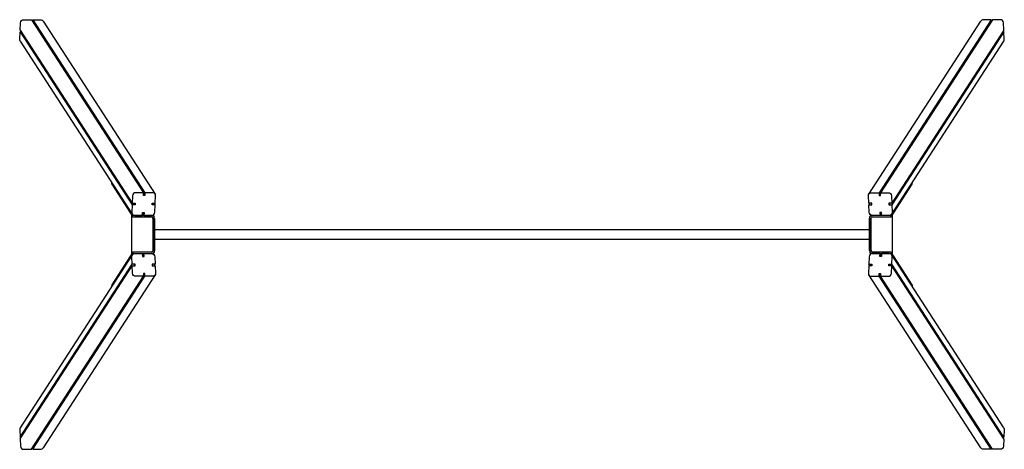
# Model space of a CAD drawing. Extents: x -522 to 3384, y -851 to 852.
import ezdxf

# ---------------------------------------------------------------- set-up
doc = ezdxf.new("R2010")
doc.units = 0
doc.header["$LTSCALE"] = 500
doc.layers.add('lg_prod', color=40, linetype='CONTINUOUS')

msp = doc.modelspace()

# ---------------------------------------------------------------- linework, layer by layer
at = {"layer": 'lg_prod'}
for p, q in [((-520.1, 809.6), (-518.8, 839.4)), ((-505.7, 851.6), (-475.4, 851.6)), ((-475.4, 851.6), (-30.9, 165.8)), ((-469.8, 843.1), (-469.4, 851.6)), ((-469.4, 851.6), (-25, 165.8)), ((-469.4, 851.6), (-439.1, 851.6)), ((-429, 846.3), (15.5, 160.4)), ((2846.3, 160.4), (3290.7, 846.3)), ((3331.2, 851.6), (2886.7, 165.8)), ((3337.1, 851.6), (2892.6, 165.8)), ((3331.2, 851.6), (3300.8, 851.6)), ((3331.6, 843.1), (3331.2, 851.6)), ((3367.4, 851.6), (3337.1, 851.6)), ((3381.9, 809.6), (3380.5, 839.4)), ((-521.8, 774.1), (-520.4, 803.8)), ((-520.4, 803.8), (-75.9, 117.9)), ((-520.4, 803.8), (-516.4, 803.8)), ((-520.1, 809.6), (-75.7, 123.7)), ((3381.9, 809.6), (2937.4, 123.7)), ((3382.1, 803.8), (2937.6, 117.9)), ((3382.1, 803.8), (3378.1, 803.8)), ((3383.5, 774.1), (3382.1, 803.8)), ((-520, 767.2), (-75.5, 81.3)), ((2937.2, 81.3), (3381.7, 767.2)), ((-156.6, 199.3), (-156.3, 205.1)), ((-156.6, 199.3), (-72.7, 69.9)), ((-156.3, 205.1), (-156.2, 205.1)), ((-72.4, 75.7), (-156.3, 205.1)), ((-156.2, 205.1), (-155.7, 205.1)), ((-72.3, 75.7), (-156.2, 205.1)), ((-156.2, 205.1), (-156.2, 205.1)), ((3018, 205.1), (2934.1, 75.7)), ((3017.9, 205.1), (2934.1, 75.7)), ((2934.4, 69.9), (3018.3, 199.3)), ((3017.4, 205.1), (3017.9, 205.1)), ((3017.9, 205.1), (3018, 205.1)), ((3017.9, 205.1), (3017.9, 205.1)), ((3018.3, 199.3), (3018, 205.1)), ((-30.9, 165.8), (-61.2, 165.8)), ((-31.4, 154.2), (-30.9, 165.8)), ((-31, 162.7), (-25.5, 154.2)), ((-25, 165.8), (-25.5, 154.2)), ((5.4, 165.8), (-25, 165.8)), ((2856.3, 165.8), (2886.7, 165.8)), ((2886.7, 165.8), (2887.2, 154.2)), ((2892.7, 162.7), (2887.2, 154.2)), ((2892.6, 165.8), (2922.9, 165.8)), ((2893.1, 154.2), (2892.6, 165.8)), ((-75.9, 117.9), (-77.3, 88.2)), ((-64.1, 117.9), (-75.9, 117.9)), ((-74.3, 153.5), (-75.7, 123.7)), ((-75.7, 123.7), (-63.8, 123.7)), ((-67.9, 123.7), (-64.1, 117.9)), ((-63.8, 123.7), (-64.1, 117.9)), ((-25.5, 154.2), (-31.4, 154.2)), ((3.8, 117.9), (4.1, 123.7)), ((15.7, 117.9), (3.8, 117.9)), ((4.1, 123.7), (15.9, 123.7)), ((11.9, 123.7), (15.7, 117.9)), ((14.3, 88.2), (15.7, 117.9)), ((15.9, 123.7), (17.3, 153.5)), ((2845.8, 123.7), (2844.4, 153.5)), ((2857.6, 123.7), (2845.8, 123.7)), ((2849.8, 123.7), (2846.1, 117.9)), ((2846.1, 117.9), (2857.9, 117.9)), ((2847.4, 88.2), (2846.1, 117.9)), ((2857.9, 117.9), (2857.6, 123.7)), ((2887.2, 154.2), (2893.1, 154.2)), ((2925.6, 123.7), (2925.8, 117.9)), ((2937.4, 123.7), (2925.6, 123.7)), ((2929.6, 123.7), (2925.8, 117.9)), ((2925.8, 117.9), (2937.6, 117.9)), ((2936, 153.5), (2937.4, 123.7)), ((2937.6, 117.9), (2939, 88.2)), ((-35, 75.9), (-34.5, 87.5)), ((-34.6, 84.4), (-29.1, 75.9)), ((-34.5, 87.5), (-28.6, 87.5)), ((-28.6, 87.5), (-29.1, 75.9)), ((2890.3, 87.5), (2890.9, 75.9)), ((2896.2, 87.5), (2890.3, 87.5)), ((2896.4, 84.4), (2890.9, 75.9)), ((2896.8, 75.9), (2896.2, 87.5)), ((-77.1, -76.4), (-77.1, 76.7)), ((-72.7, 69.9), (-72.4, 75.7)), ((-72.7, 69.9), (-72.6, 69.9)), ((-72.6, 69.9), (-72.3, 75.7)), ((-72.6, 69.9), (-72.6, 69.9)), ((-72.6, 69.9), (1.2, 69.9)), ((-72.4, 75.7), (-72.4, 75.7)), ((1.5, 75.7), (-72.3, 75.7)), ((-65.4, 75.9), (-35, 75.9)), ((-29.1, 75.9), (1.2, 75.9)), ((6.8, 77.2), (11, 70.6)), ((6.9, 64.1), (6.8, 64.1)), ((6.8, 64.1), (6.8, -63.8)), ((12.8, 64.1), (6.9, 64.1)), ((6.9, 64.1), (6.9, -63.8)), ((12.8, 64.1), (12.8, -63.8)), ((2848.9, 64.1), (2854.8, 64.1)), ((2848.9, -63.8), (2848.9, 64.1)), ((2850.7, 70.6), (2854.9, 77.2)), ((2854.8, 64.1), (2854.9, 64.1)), ((2854.8, -63.8), (2854.8, 64.1)), ((2854.9, -63.8), (2854.9, 64.1)), ((2934.1, 75.7), (2860.2, 75.7)), ((2890.9, 75.9), (2860.5, 75.9)), ((2860.5, 69.9), (2934.3, 69.9)), ((2927.1, 75.9), (2896.8, 75.9)), ((2934.1, 75.7), (2934.1, 75.7)), ((2934.4, 69.9), (2934.1, 75.7)), ((2934.3, 69.9), (2934.1, 75.7)), ((2934.3, 69.9), (2934.4, 69.9)), ((2934.3, 69.9), (2934.3, 69.9)), ((2938.8, 76.7), (2938.8, -76.4)), ((12.8, 20), (2848.9, 20)), ((2848.9, -20), (12.8, -20)), ((-72.7, -69.6), (-156.6, -199.1)), ((-156.3, -204.9), (-72.4, -75.4)), ((-156.2, -204.9), (-72.3, -75.4)), ((-72.7, -69.6), (-72.4, -75.4)), ((-72.6, -69.6), (-72.7, -69.6)), ((-72.6, -69.6), (-72.3, -75.4)), ((-72.6, -69.6), (-72.6, -69.6)), ((1.2, -69.6), (-72.6, -69.6)), ((-72.4, -75.4), (-72.4, -75.4)), ((-72.3, -75.4), (1.5, -75.4)), ((-65.4, -75.7), (-35, -75.7)), ((-35, -75.7), (-34.5, -87.3)), ((-34.6, -84.2), (-29.1, -75.7)), ((-29.1, -75.7), (1.2, -75.7)), ((-28.6, -87.3), (-29.1, -75.7)), ((6.9, -63.8), (6.8, -63.8)), ((11, -70.4), (6.8, -76.9)), ((12.8, -63.8), (6.9, -63.8)), ((2848.9, -63.8), (2854.8, -63.8)), ((2854.9, -76.9), (2850.7, -70.4)), ((2854.8, -63.8), (2854.9, -63.8)), ((2860.2, -75.4), (2934.1, -75.4)), ((2934.3, -69.6), (2860.5, -69.6)), ((2890.9, -75.7), (2860.5, -75.7)), ((2890.3, -87.3), (2890.9, -75.7)), ((2896.4, -84.2), (2890.9, -75.7)), ((2896.8, -75.7), (2896.2, -87.3)), ((2927.1, -75.7), (2896.8, -75.7)), ((2934.4, -69.6), (2934.1, -75.4)), ((2934.3, -69.6), (2934.1, -75.4)), ((2934.1, -75.4), (2934.1, -75.4)), ((2934.1, -75.4), (3018, -204.9)), ((2934.1, -75.4), (3017.9, -204.9)), ((2934.4, -69.6), (2934.3, -69.6)), ((2934.3, -69.6), (2934.3, -69.6)), ((3018.3, -199.1), (2934.4, -69.6)), ((-75.5, -81), (-520, -766.9)), ((-75.9, -117.7), (-77.3, -87.9)), ((-34.5, -87.3), (-28.6, -87.3)), ((14.3, -87.9), (15.7, -117.7)), ((2847.4, -87.9), (2846.1, -117.7)), ((2896.2, -87.3), (2890.3, -87.3)), ((3381.7, -766.9), (2937.2, -81)), ((2937.6, -117.7), (2939, -87.9)), ((-520.4, -803.6), (-75.9, -117.7)), ((-520.1, -809.3), (-75.7, -123.5)), ((-64.1, -117.7), (-75.9, -117.7)), ((-75.7, -123.5), (-63.8, -123.5)), ((-74.3, -153.2), (-75.7, -123.5)), ((-67.9, -123.5), (-64.1, -117.7)), ((-63.8, -123.5), (-64.1, -117.7)), ((-31.4, -153.9), (-30.9, -165.5)), ((-25.5, -153.9), (-31.4, -153.9)), ((-31, -162.4), (-25.5, -153.9)), ((-25, -165.5), (-25.5, -153.9)), ((15.7, -117.7), (3.8, -117.7)), ((3.8, -117.7), (4.1, -123.5)), ((4.1, -123.5), (15.9, -123.5)), ((11.9, -123.5), (15.7, -117.7)), ((15.9, -123.5), (17.3, -153.2)), ((2845.8, -123.5), (2844.4, -153.2)), ((2857.6, -123.5), (2845.8, -123.5)), ((2846.1, -117.7), (2857.9, -117.7)), ((2849.8, -123.5), (2846.1, -117.7)), ((2857.9, -117.7), (2857.6, -123.5)), ((2886.7, -165.5), (2887.2, -153.9)), ((2887.2, -153.9), (2893.1, -153.9)), ((2892.7, -162.4), (2887.2, -153.9)), ((2893.1, -153.9), (2892.6, -165.5)), ((2925.6, -123.5), (2925.8, -117.7)), ((2937.4, -123.5), (2925.6, -123.5)), ((2925.8, -117.7), (2937.6, -117.7)), ((2929.6, -123.5), (2925.8, -117.7)), ((2936, -153.2), (2937.4, -123.5)), ((3381.9, -809.3), (2937.4, -123.5)), ((3382.1, -803.6), (2937.6, -117.7)), ((-475.4, -851.4), (-30.9, -165.5)), ((-469.4, -851.4), (-25, -165.5)), ((15.5, -160.1), (-429, -846)), ((-30.9, -165.5), (-61.2, -165.5)), ((5.4, -165.5), (-25, -165.5)), ((3290.7, -846), (2846.3, -160.1)), ((2856.3, -165.5), (2886.7, -165.5)), ((3331.2, -851.4), (2886.7, -165.5)), ((2892.6, -165.5), (2922.9, -165.5)), ((3337.1, -851.4), (2892.6, -165.5)), ((-156.6, -199.1), (-156.3, -204.9)), ((-156.2, -204.9), (-156.3, -204.9)), ((-155.7, -204.9), (-156.2, -204.9)), ((-156.2, -204.9), (-156.2, -204.9)), ((3017.9, -204.9), (3017.4, -204.9)), ((3018, -204.9), (3017.9, -204.9)), ((3017.9, -204.9), (3017.9, -204.9)), ((3018.3, -199.1), (3018, -204.9)), ((-521.8, -773.8), (-520.4, -803.6)), ((3383.5, -773.8), (3382.1, -803.6)), ((-520.4, -803.6), (-516.4, -803.6)), ((-520.1, -809.3), (-518.8, -839.1)), ((3382.1, -803.6), (3378.1, -803.6)), ((3381.9, -809.3), (3380.5, -839.1)), ((-505.7, -851.4), (-475.4, -851.4)), ((-469.8, -842.9), (-469.4, -851.4)), ((-469.4, -851.4), (-439.1, -851.4)), ((3331.2, -851.4), (3300.8, -851.4)), ((3331.6, -842.9), (3331.2, -851.4)), ((3367.4, -851.4), (3337.1, -851.4))]:
    msp.add_line(p, q, dxfattribs=at)
at = {"layer": 'lg_prod', "extrusion": (0, 0, -1)}
for centre, major_axis, start_param, end_param in [((-506.3, 839.4), (10.7, 6.9), -2.543545, -0.972748), ((-439.7, 839.4), (10.7, 6.9), -0.972748, 0), ((-509.3, 774.1), (-10.7, -6.9), 0, 0.598048), ((2856.9, 153.5), (-10.7, 6.9), -0.598048, 0.972748), ((2923.5, 153.5), (10.7, -6.9), -2.168844, -0.598048), ((2859.9, 88.2), (-10.7, 6.9), -2.168844, -0.598048), ((2926.5, 88.2), (10.7, -6.9), -0.598048, 0.972748), ((2860.7, 64.1), (-10.1, 6.5), -0.598048, 0.972748), ((2860.8, 64.1), (-5.04, 3.26), -0.598048, 0.972748), ((2860.7, 64.1), (-5.04, 3.26), -0.598048, 0.972748), ((-64.8, -87.9), (-10.7, 6.9), -0.598048, 0.972748), ((0.9, -63.8), (5.04, -3.26), -0.598048, 0.972748), ((1, -63.8), (5.04, -3.26), -0.598048, 0.972748), ((1.8, -87.9), (10.7, -6.9), -2.168844, -0.598048), ((1, -63.8), (10.1, -6.5), -0.598048, 0.972748), ((-61.8, -153.2), (-10.7, 6.9), -2.168844, -0.598048), ((4.8, -153.2), (10.7, -6.9), -0.598048, 0.972748), ((3371, -773.8), (10.7, 6.9), 0, 0.598048), ((3301.4, -839.1), (-10.7, -6.9), -0.972748, 0), ((3368, -839.1), (-10.7, -6.9), -2.543545, -0.972748)]:
    msp.add_ellipse(centre, major_axis=major_axis, ratio=0.951251, start_param=start_param, end_param=end_param, dxfattribs=at)
at = {"layer": 'lg_prod'}
for centre, major_axis, start_param, end_param in [((3301.4, 839.4), (-10.7, 6.9), -0.972748, 0), ((3368, 839.4), (-10.7, 6.9), -2.543545, -0.972748), ((3371, 774.1), (10.7, -6.9), 0, 0.598048), ((-61.8, 153.5), (-10.7, -6.9), -2.168844, -0.598048), ((4.8, 153.5), (10.7, 6.9), -0.598048, 0.972748), ((-64.8, 88.2), (-10.7, -6.9), -0.598048, 0.972748), ((1.8, 88.2), (10.7, 6.9), -2.168844, -0.598048), ((0.9, 64.1), (5.04, 3.26), -0.598048, 0.972748), ((1, 64.1), (5.04, 3.26), -0.598048, 0.972748), ((1, 64.1), (10.1, 6.5), -0.598048, 0.972748), ((2859.9, -87.9), (-10.7, -6.9), -2.168844, -0.598048), ((2860.7, -63.8), (-10.1, -6.5), -0.598048, 0.972748), ((2860.8, -63.8), (-5.04, -3.26), -0.598048, 0.972748), ((2860.7, -63.8), (-5.04, -3.26), -0.598048, 0.972748), ((2926.5, -87.9), (10.7, 6.9), -0.598048, 0.972748), ((2856.9, -153.2), (-10.7, -6.9), -0.598048, 0.972748), ((2923.5, -153.2), (10.7, 6.9), -2.168844, -0.598048), ((-509.3, -773.8), (-10.7, 6.9), 0, 0.598048), ((-506.3, -839.1), (10.7, -6.9), -2.543545, -0.972748), ((-439.7, -839.1), (10.7, -6.9), -0.972748, 0)]:
    msp.add_ellipse(centre, major_axis=major_axis, ratio=0.951251, start_param=start_param, end_param=end_param, dxfattribs=at)

doc.saveas('drawing.dxf')
